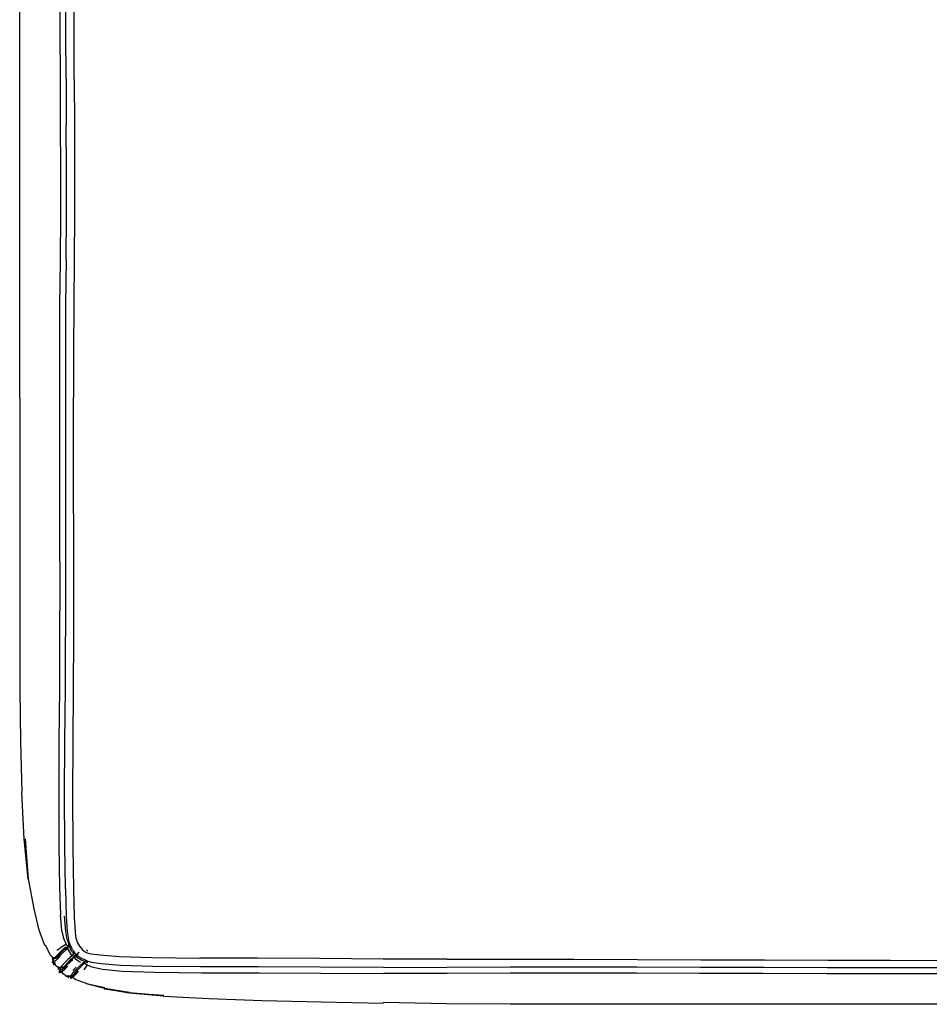
# Model space of a CAD drawing. Units: metres. Extents: x -0.39 to 0.91, y -0.41 to 0.86.
# Drawn here: x -0.36 to 0.23, y -0.41 to 0.22 of the extents above; entities that cross this region are included whole.
import ezdxf

# ---------------------------------------------------------------- set-up
doc = ezdxf.new("R2010")
doc.units = ezdxf.units.M
doc.header["$MEASUREMENT"] = 0

# ---------------------------------------------------------------- blocks, each defined once
blk = doc.blocks.new('e71f1d59-efa6-4c05-8903-e4223ba78866')
for p, q in [((-0.35777, -0.01944), (-0.35777, 0.30689)), ((-0.32795, 0.18606), (-0.32785, 0.15647)), ((-0.32789, 0.06971), (-0.32822, 0.04038)), ((-0.32838, -0.2068), (-0.32822, -0.17303)), ((-0.32728, -0.37172), (-0.32744, -0.37188)), ((-0.32727, -0.36814), (-0.32642, -0.3706)), ((-0.32715, -0.3716), (-0.32721, -0.37166)), ((-0.32665, -0.37201), (-0.32696, -0.37231)), ((-0.32627, -0.37497), (-0.32664, -0.37385)), ((-0.32594, -0.37047), (-0.32663, -0.37111)), ((-0.32537, -0.37076), (-0.32631, -0.37168)), ((-0.32561, -0.37015), (-0.3257, -0.37023)), ((-0.33674, -0.37999), (-0.33649, -0.37988)), ((-0.32401, -0.37847), (-0.32426, -0.37871)), ((-0.32221, -0.37676), (-0.32399, -0.37845)), ((-0.32318, -0.37896), (-0.3233, -0.3791)), ((-0.32274, -0.38005), (-0.32008, -0.37764)), ((-0.31996, -0.3765), (-0.3199, -0.37644)), ((-0.31472, -0.37468), (-0.31384, -0.3757)), ((-0.33625, -0.38101), (-0.33628, -0.38084)), ((-0.33273, -0.386), (-0.33316, -0.38599)), ((-0.33281, -0.38686), (-0.33301, -0.38647)), ((-0.33051, -0.38609), (-0.33083, -0.38618)), ((-0.32899, -0.38639), (-0.32719, -0.3845)), ((-0.32362, -0.38805), (-0.32149, -0.38587)), ((-0.31694, -0.38344), (-0.31487, -0.38143)), ((-0.31549, -0.38338), (-0.31566, -0.38354)), ((-0.31521, -0.38403), (-0.31508, -0.3839)), ((-0.31391, -0.38185), (-0.315, -0.38291)), ((-0.31455, -0.38428), (-0.31441, -0.38439)), ((-0.31437, -0.3832), (-0.31403, -0.38285)), ((-0.31333, -0.38216), (-0.31325, -0.38208)), ((-0.3257, -0.39184), (-0.32505, -0.3917)), ((0.40708, -0.4098), (0.12159, -0.40986))]:
    blk.add_line(p, q)
for points in [[(-0.32268, 0.18563, 0), (-0.32276, 0.21561, 0), (-0.3229, 0.24559, 0), (-0.32306, 0.27555, 0), (-0.32317, 0.3057, 0), (-0.32317, 0.33688, 0), (-0.32309, 0.36973, 0), (-0.32308, 0.40355, 0), (-0.32324, 0.43462, 0)], [(-0.33219, 0.36951, 0), (-0.3323, 0.33689, 0), (-0.3323, 0.30595, 0), (-0.3322, 0.27603, 0), (-0.33203, 0.24629, 0), (-0.33189, 0.21653, 0)], [(-0.32795, 0.18606, 0), (-0.32803, 0.21596, 0), (-0.32818, 0.24585, 0), (-0.32835, 0.27572, 0), (-0.32846, 0.30578, 0), (-0.32847, 0.33687, 0), (-0.32837, 0.36963, 0)], [(-0.33189, 0.21653, 0), (-0.33181, 0.18674, 0), (-0.33171, 0.15713, 0), (-0.33155, 0.12786, 0), (-0.33152, 0.09868, 0), (-0.33176, 0.06931, 0), (-0.33206, 0.03972, 0), (-0.33215, 0.00997, 0)], [(-0.32268, 0.18563, 0), (-0.32258, 0.15606, 0), (-0.32242, 0.1272, 0), (-0.32238, 0.09866, 0), (-0.32262, 0.06994, 0), (-0.32295, 0.04077, 0), (-0.32312, 0.01105, 0), (-0.32316, -0.01896, 0)], [(-0.32789, 0.06971, 0), (-0.32763, 0.09868, 0), (-0.32768, 0.12746, 0), (-0.32785, 0.15647, 0)], [(-0.32822, 0.04038, 0), (-0.32836, 0.01064, 0), (-0.32837, -0.01929, 0), (-0.32836, -0.04921, 0), (-0.32832, -0.07912, 0)], [(-0.33215, 0.00997, 0), (-0.33213, -0.01984, 0), (-0.33214, -0.04964, 0), (-0.33214, -0.07942, 0), (-0.33208, -0.10936, 0), (-0.33202, -0.1403, 0)], [(-0.32293, -0.17313, 0), (-0.32291, -0.14029, 0), (-0.32296, -0.10912, 0), (-0.32305, -0.07895, 0), (-0.32313, -0.04897, 0), (-0.32316, -0.01896, 0)], [(-0.35777, -0.01944, 0), (-0.35773, -0.1742, 0), (-0.35761, -0.20739, 0), (-0.35729, -0.24074, 0), (-0.35646, -0.27324, 0)], [(-0.32832, -0.07912, 0), (-0.32824, -0.1092, 0), (-0.32819, -0.14028, 0), (-0.32822, -0.17303, 0)], [(-0.33202, -0.1403, 0), (-0.33206, -0.1729, 0), (-0.33222, -0.20652, 0), (-0.33248, -0.24035, 0), (-0.33263, -0.27425, 0)], [(-0.32136, -0.36778, 0), (-0.32194, -0.36318, 0), (-0.32249, -0.35371, 0), (-0.323, -0.33611, 0), (-0.3234, -0.30853, 0), (-0.32354, -0.27525, 0), (-0.32336, -0.24108, 0), (-0.32308, -0.207, 0), (-0.32293, -0.17313, 0)], [(-0.32833, -0.33554, 0), (-0.32869, -0.30805, 0), (-0.32883, -0.27486, 0), (-0.32866, -0.24079, 0), (-0.32838, -0.2068, 0)], [(-0.35429, -0.3034, 0), (-0.35242, -0.32926, 0), (-0.35484, -0.30353, 0), (-0.35646, -0.27324, 0)], [(-0.33263, -0.27425, 0), (-0.33249, -0.3073, 0), (-0.33209, -0.33468, 0), (-0.3315, -0.35224, 0)], [(-0.34162, -0.3719, 0), (-0.34515, -0.36212, 0), (-0.34855, -0.34832, 0), (-0.35202, -0.32914, 0), (-0.35429, -0.3034, 0)], [(-0.32833, -0.33554, 0), (-0.32788, -0.35311, 0), (-0.32725, -0.36283, 0), (-0.3264, -0.36801, 0)], [(-0.33383, -0.37498, 0), (-0.33137, -0.37319, 0), (-0.32923, -0.37181, 0), (-0.32816, -0.37116, 0), (-0.32787, -0.37101, 0), (-0.32923, -0.36803, 0), (-0.33057, -0.36224, 0), (-0.3315, -0.35224, 0)], [(-0.32727, -0.36814, 0), (-0.32816, -0.36292, 0), (-0.32882, -0.35314, 0)], [(-0.33542, -0.38036, 0), (-0.33618, -0.38003, 0), (-0.33807, -0.37794, 0), (-0.34102, -0.37203, 0), (-0.34162, -0.3719, 0)], [(-0.32798, -0.37294, 0), (-0.32994, -0.37456, 0), (-0.33223, -0.37667, 0), (-0.33401, -0.37867, 0), (-0.33528, -0.37991, 0), (-0.33618, -0.38003, 0), (-0.33671, -0.37977, 0)], [(-0.33542, -0.38036, 0), (-0.33453, -0.38025, 0), (-0.33329, -0.379, 0), (-0.33154, -0.37698, 0), (-0.32931, -0.37484, 0), (-0.32741, -0.37321, 0), (-0.32661, -0.37252, 0)], [(-0.32657, -0.373, 0), (-0.32653, -0.37249, 0), (-0.32692, -0.37215, 0), (-0.32779, -0.3711, 0), (-0.32784, -0.37105, 0), (-0.32787, -0.37101, 0)], [(-0.32664, -0.37385, 0), (-0.32657, -0.373, 0), (-0.32652, -0.37243, 0), (-0.32693, -0.3721, 0), (-0.327, -0.37202, 0)], [(-0.32654, -0.37387, 0), (-0.32659, -0.37385, 0), (-0.32664, -0.37385, 0), (-0.32658, -0.37298, 0)], [(-0.32661, -0.37252, 0), (-0.32652, -0.37243, 0), (-0.32655, -0.37247, 0), (-0.32642, -0.37244, 0), (-0.32622, -0.37233, 0), (-0.32596, -0.37219, 0)], [(-0.32508, -0.37177, 0), (-0.32523, -0.37142, 0), (-0.32563, -0.37044, 0), (-0.3264, -0.36801, 0)], [(-0.32596, -0.37219, 0), (-0.32566, -0.37203, 0), (-0.32533, -0.37187, 0)], [(-0.32378, -0.37646, 0), (-0.32442, -0.37524, 0), (-0.32499, -0.37406, 0), (-0.32539, -0.3731, 0), (-0.32555, -0.37245, 0)], [(-0.32376, -0.37467, 0), (-0.32414, -0.37378, 0), (-0.32468, -0.3727, 0), (-0.32497, -0.37207, 0), (-0.32508, -0.37177, 0)], [(-0.32136, -0.36778, 0), (-0.32051, -0.37021, 0), (-0.31917, -0.3725, 0), (-0.31756, -0.37454, 0), (-0.31594, -0.37587, 0), (-0.31425, -0.37668, 0), (-0.31183, -0.37733, 0), (-0.30597, -0.37805, 0), (-0.29364, -0.37898, 0), (-0.2726, -0.37975, 0), (-0.24185, -0.38007, 0)], [(-0.33671, -0.37977, 0), (-0.33685, -0.37994, 0), (-0.33674, -0.38036, 0), (-0.33656, -0.38072, 0), (-0.33651, -0.38096, 0), (-0.33671, -0.38108, 0), (-0.33697, -0.38094, 0)], [(-0.33595, -0.38013, 0), (-0.33609, -0.38074, 0), (-0.33638, -0.38183, 0)], [(-0.33596, -0.38012, 0), (-0.33608, -0.38027, 0), (-0.33603, -0.38047, 0)], [(-0.32687, -0.37406, 0), (-0.3278, -0.37488, 0), (-0.32972, -0.37656, 0), (-0.33193, -0.37872, 0), (-0.33368, -0.38075, 0), (-0.33493, -0.382, 0), (-0.33584, -0.38211, 0)], [(-0.33097, -0.3861, 0), (-0.33051, -0.38635, 0), (-0.3296, -0.38632, 0), (-0.32842, -0.38514, 0), (-0.32685, -0.38326, 0), (-0.32493, -0.38139, 0), (-0.32333, -0.38002, 0), (-0.31992, -0.37677, 0), (-0.31943, -0.37627, 0)], [(-0.32395, -0.37857, 0), (-0.32418, -0.37879, 0), (-0.32506, -0.37953, 0), (-0.32678, -0.381, 0), (-0.32876, -0.38293, 0)], [(-0.3248, -0.37754, 0), (-0.32557, -0.37625, 0), (-0.32627, -0.37497, 0)], [(-0.32554, -0.37622, 0), (-0.32618, -0.37497, 0), (-0.32555, -0.37624, 0), (-0.32481, -0.37753, 0), (-0.32401, -0.37848, 0)], [(-0.32496, -0.38111, 0), (-0.32337, -0.37975, 0), (-0.32274, -0.37917, 0)], [(-0.32471, -0.37761, 0), (-0.32477, -0.37754, 0), (-0.32479, -0.3775, 0)], [(-0.32366, -0.37802, 0), (-0.32389, -0.3783, 0), (-0.32401, -0.37848, 0), (-0.32397, -0.37853, 0), (-0.32395, -0.37857, 0), (-0.32477, -0.37758, 0)], [(-0.32378, -0.37646, 0), (-0.32307, -0.37735, 0), (-0.32338, -0.37769, 0), (-0.32366, -0.37802, 0)], [(-0.32376, -0.37467, 0), (-0.32325, -0.37553, 0), (-0.32259, -0.37669, 0), (-0.32209, -0.37731, 0)], [(-0.32333, -0.38002, 0), (-0.32267, -0.37943, 0), (-0.32261, -0.37932, 0)], [(-0.32271, -0.37906, 0), (-0.32321, -0.37893, 0), (-0.32269, -0.37907, 0), (-0.32261, -0.37932, 0), (-0.32265, -0.37972, 0)], [(-0.3218, -0.37754, 0), (-0.32182, -0.37762, 0), (-0.32219, -0.37745, 0), (-0.32276, -0.37702, 0), (-0.32209, -0.37731, 0), (-0.3218, -0.37754, 0)], [(-0.32001, -0.37648, 0), (-0.31996, -0.3765, 0), (-0.32274, -0.37917, 0), (-0.32269, -0.37907, 0)], [(-0.32271, -0.37906, 0), (-0.32266, -0.37898, 0), (-0.3225, -0.37876, 0), (-0.32229, -0.37844, 0), (-0.32206, -0.37811, 0)], [(-0.32193, -0.3808, 0), (-0.32249, -0.38019, 0), (-0.32268, -0.37971, 0), (-0.32263, -0.37932, 0), (-0.32271, -0.37906, 0)], [(-0.32182, -0.37852, 0), (-0.32207, -0.37882, 0), (-0.32232, -0.37914, 0), (-0.32255, -0.37944, 0), (-0.32268, -0.37965, 0)], [(-0.32268, -0.37971, 0), (-0.3226, -0.37924, 0), (-0.32268, -0.37965, 0)], [(-0.31841, -0.38291, 0), (-0.31973, -0.38225, 0), (-0.32096, -0.38151, 0), (-0.32193, -0.3808, 0), (-0.32247, -0.38021, 0), (-0.32265, -0.37972, 0), (-0.32268, -0.37971, 0), (-0.32268, -0.37965, 0)], [(-0.32249, -0.38019, 0), (-0.32268, -0.37965, 0), (-0.3225, -0.38014, 0)], [(-0.3226, -0.37924, 0), (-0.32245, -0.37902, 0), (-0.32224, -0.37871, 0), (-0.322, -0.37838, 0)], [(-0.32247, -0.38021, 0), (-0.32249, -0.38019, 0), (-0.3225, -0.38014, 0), (-0.32237, -0.37995, 0)], [(-0.32237, -0.37995, 0), (-0.32213, -0.37965, 0), (-0.32187, -0.37933, 0)], [(-0.3218, -0.37754, 0), (-0.32161, -0.3778, 0), (-0.32174, -0.37764, 0), (-0.32209, -0.37731, 0)], [(-0.32182, -0.37762, 0), (-0.32189, -0.37782, 0), (-0.32206, -0.37811, 0)], [(-0.32187, -0.37933, 0), (-0.32158, -0.37901, 0), (-0.32126, -0.37871, 0)], [(-0.32181, -0.37809, 0), (-0.32159, -0.37826, 0), (-0.32182, -0.37852, 0), (-0.32158, -0.37901, 0), (-0.32099, -0.37957, 0)], [(-0.32159, -0.37826, 0), (-0.32144, -0.3781, 0), (-0.32169, -0.37788, 0)], [(-0.31912, -0.37969, 0), (-0.32023, -0.37903, 0), (-0.32102, -0.3785, 0), (-0.32144, -0.3781, 0)], [(-0.32099, -0.37957, 0), (-0.32004, -0.38019, 0), (-0.31887, -0.38081, 0), (-0.31766, -0.3814, 0), (-0.31664, -0.38185, 0), (-0.31597, -0.38211, 0), (-0.31554, -0.38226, 0), (-0.31506, -0.38245, 0), (-0.31404, -0.38285, 0)], [(-0.31631, -0.38107, 0), (-0.31746, -0.38055, 0), (-0.31836, -0.38018, 0), (-0.31912, -0.37969, 0)], [(-0.08275, -0.38084, 0), (-0.12373, -0.38075, 0), (-0.16468, -0.38047, 0), (-0.20462, -0.3802, 0), (-0.24185, -0.38007, 0)], [(-0.33626, -0.38316, 0), (-0.33633, -0.3832, 0), (-0.3366, -0.38307, 0), (-0.3367, -0.38261, 0)], [(-0.33651, -0.38201, 0), (-0.33638, -0.38183, 0), (-0.33584, -0.38211, 0)], [(-0.3361, -0.38372, 0), (-0.3359, -0.3841, 0), (-0.33584, -0.38435, 0), (-0.33604, -0.38448, 0), (-0.33632, -0.38434, 0)], [(-0.33465, -0.38327, 0), (-0.33557, -0.38336, 0), (-0.33611, -0.38308, 0), (-0.33623, -0.38326, 0), (-0.3361, -0.38372, 0)], [(-0.33584, -0.38211, 0), (-0.33557, -0.38336, 0), (-0.33478, -0.38457, 0)], [(-0.33478, -0.38457, 0), (-0.33371, -0.38556, 0), (-0.33249, -0.38611, 0)], [(-0.33301, -0.38647, 0), (-0.33316, -0.38599, 0), (-0.33307, -0.38585, 0)], [(-0.33301, -0.38647, 0), (-0.3318, -0.38649, 0), (-0.33165, -0.38679, 0)], [(-0.32876, -0.38293, 0), (-0.33036, -0.38485, 0), (-0.33157, -0.38606, 0), (-0.33249, -0.38611, 0)], [(-0.32899, -0.38639, 0), (-0.3304, -0.38757, 0), (-0.33141, -0.38761, 0), (-0.33198, -0.3873, 0), (-0.3321, -0.38749, 0), (-0.33195, -0.38798, 0), (-0.3319, -0.38809, 0)], [(-0.33112, -0.38611, 0), (-0.33154, -0.38662, 0), (-0.33198, -0.3873, 0), (-0.33189, -0.38816, 0)], [(-0.3296, -0.38602, 0), (-0.33036, -0.38608, 0), (-0.33157, -0.38606, 0)], [(-0.33026, -0.38843, 0), (-0.32875, -0.38723, 0), (-0.32686, -0.38532, 0)], [(-0.33003, -0.38689, 0), (-0.3296, -0.38632, 0), (-0.32877, -0.3857, 0), (-0.33003, -0.38689, 0)], [(-0.32496, -0.38111, 0), (-0.32688, -0.38297, 0), (-0.32843, -0.38484, 0), (-0.3296, -0.38602, 0)], [(-0.32877, -0.3857, 0), (-0.32713, -0.38382, 0), (-0.32516, -0.38194, 0), (-0.32352, -0.38053, 0)], [(-0.32346, -0.38114, 0), (-0.32515, -0.38259, 0), (-0.32719, -0.3845, 0)], [(-0.32357, -0.39125, 0), (-0.32231, -0.38999, 0), (-0.32057, -0.38793, 0), (-0.3184, -0.3857, 0)], [(-0.32232, -0.38832, 0), (-0.32018, -0.38611, 0), (-0.31833, -0.38436, 0), (-0.31743, -0.38352, 0)], [(-0.3184, -0.3857, 0), (-0.31659, -0.38399, 0), (-0.31584, -0.38326, 0), (-0.31555, -0.3837, 0)], [(-0.31743, -0.38352, 0), (-0.31722, -0.38327, 0), (-0.31726, -0.3832, 0)], [(-0.31578, -0.38317, 0), (-0.31632, -0.38323, 0), (-0.31726, -0.3832, 0), (-0.3164, -0.38323, 0), (-0.31587, -0.38322, 0), (-0.31646, -0.38318, 0), (-0.31593, -0.38322, 0)], [(-0.31452, -0.3847, 0), (-0.31514, -0.3857, 0), (-0.31652, -0.38765, 0)], [(-0.31524, -0.38149, 0), (-0.31562, -0.38136, 0), (-0.31631, -0.38107, 0)], [(-0.31578, -0.38317, 0), (-0.31587, -0.38322, 0), (-0.31593, -0.38322, 0), (-0.3159, -0.38308, 0)], [(-0.31593, -0.38322, 0), (-0.31555, -0.38356, 0), (-0.31451, -0.3843, 0), (-0.31446, -0.38435, 0), (-0.31441, -0.38439, 0)], [(-0.3159, -0.38308, 0), (-0.3158, -0.38285, 0), (-0.31568, -0.38259, 0)], [(-0.31546, -0.38353, 0), (-0.31578, -0.38317, 0), (-0.31584, -0.38326, 0)], [(-0.31524, -0.38149, 0), (-0.31482, -0.38166, 0), (-0.31387, -0.38201, 0), (-0.31145, -0.38269, 0)], [(-0.31441, -0.38439, 0), (-0.31136, -0.38568, 0), (-0.30452, -0.38713, 0), (-0.29187, -0.38842, 0), (-0.27101, -0.38926, 0), (-0.24055, -0.38953, 0)], [(-0.31145, -0.38269, 0), (-0.3053, -0.3836, 0), (-0.2929, -0.38457, 0), (-0.27197, -0.3853, 0), (-0.24135, -0.38554, 0), (-0.20423, -0.3856, 0)], [(-0.20423, -0.3856, 0), (-0.16439, -0.38583, 0), (-0.12355, -0.38605, 0), (-0.08269, -0.38609, 0)], [(-0.08275, -0.38084, 0), (-0.04184, -0.38084, 0), (-0.00091, -0.38087, 0), (0.04003, -0.38097, 0), (0.08096, -0.38112, 0), (0.12179, -0.38129, 0), (0.16246, -0.38142, 0), (0.20297, -0.3815, 0), (0.24337, -0.38155, 0)], [(0.12139, -0.38625, 0), (0.08057, -0.38612, 0), (0.03974, -0.38601, 0), (-0.00109, -0.38598, 0), (-0.0419, -0.38602, 0), (-0.08269, -0.38609, 0)], [(0.20297, -0.38641, 0), (0.16222, -0.38634, 0), (0.12139, -0.38625, 0)], [(0.28433, -0.38651, 0), (0.24362, -0.38648, 0), (0.20297, -0.38641, 0)], [(-0.33323, -0.38713, 0), (-0.33295, -0.38725, 0), (-0.33276, -0.38712, 0), (-0.33281, -0.38686, 0)], [(-0.33189, -0.38876, 0), (-0.33216, -0.38865, 0), (-0.33228, -0.38823, 0)], [(-0.33167, -0.38923, 0), (-0.33162, -0.38949, 0), (-0.33181, -0.38962, 0), (-0.33207, -0.38952, 0), (-0.33218, -0.3891, 0), (-0.33213, -0.38902, 0)], [(-0.33167, -0.38923, 0), (-0.33186, -0.38884, 0), (-0.33201, -0.38836, 0), (-0.33189, -0.38816, 0), (-0.33132, -0.38847, 0), (-0.33026, -0.38843, 0)], [(-0.33132, -0.38847, 0), (-0.33036, -0.38955, 0), (-0.32894, -0.39065, 0), (-0.32753, -0.39146, 0)], [(-0.3282, -0.39137, 0), (-0.32691, -0.39167, 0), (-0.32678, -0.39164, 0)], [(-0.3257, -0.39184, 0), (-0.3268, -0.39212, 0), (-0.32808, -0.39183, 0), (-0.3282, -0.39137, 0)], [(-0.32753, -0.39146, 0), (-0.3266, -0.39137, 0), (-0.32532, -0.39166, 0), (-0.32422, -0.39139, 0), (-0.32357, -0.39125, 0)], [(-0.32665, -0.39248, 0), (-0.3268, -0.39212, 0), (-0.32691, -0.39167, 0), (-0.32687, -0.39162, 0)], [(-0.32665, -0.39248, 0), (-0.32662, -0.39274, 0), (-0.32678, -0.39289, 0)], [(-0.32624, -0.39176, 0), (-0.32532, -0.39166, 0), (-0.32405, -0.39039, 0), (-0.32232, -0.38832, 0)], [(-0.32507, -0.3916, 0), (-0.32505, -0.3917, 0), (-0.32492, -0.39206, 0), (-0.32489, -0.39231, 0), (-0.32503, -0.39246, 0), (-0.32524, -0.3924, 0), (-0.3253, -0.39214, 0)], [(-0.32504, -0.39174, 0), (-0.325, -0.39171, 0), (-0.32472, -0.39164, 0)], [(-0.32021, -0.38859, 0), (-0.32192, -0.39069, 0), (-0.32318, -0.39197, 0), (-0.32408, -0.39211, 0), (-0.3246, -0.39187, 0), (-0.32474, -0.39204, 0), (-0.32465, -0.39247, 0), (-0.32453, -0.39282, 0), (-0.3245, -0.39307, 0), (-0.32464, -0.39322, 0), (-0.32484, -0.39316, 0), (-0.32491, -0.39281, 0), (-0.32464, -0.39251, 0)], [(-0.32444, -0.39144, 0), (-0.32408, -0.39211, 0), (-0.32156, -0.39386, 0), (-0.31457, -0.39646, 0), (-0.30299, -0.39927, 0), (-0.31495, -0.39659, 0)], [(-0.24055, -0.38953, 0), (-0.20362, -0.38958, 0), (-0.16396, -0.38978, 0), (-0.12329, -0.38999, 0)], [(0.03926, -0.38986, 0), (-0.00138, -0.38984, 0), (-0.04201, -0.3899, 0), (-0.08261, -0.39, 0), (-0.12329, -0.38999, 0)], [(0.20298, -0.39022, 0), (0.16182, -0.39016, 0), (0.12075, -0.39008, 0), (0.07993, -0.38996, 0), (0.03926, -0.38986, 0)], [(0.40764, -0.38994, 0), (0.36677, -0.39013, 0), (0.32589, -0.39027, 0), (0.28499, -0.39032, 0), (0.24403, -0.39029, 0), (0.20298, -0.39022, 0)], [(-0.28708, -0.40226, 0), (-0.265, -0.40418, 0), (-0.28725, -0.40263, 0), (-0.28708, -0.40226, 0), (-0.30326, -0.39968, 0), (-0.31495, -0.39659, 0)], [(-0.26516, -0.40463, 0), (-0.28725, -0.40263, 0), (-0.30343, -0.39999, 0), (-0.28708, -0.40226, 0)], [(-0.26516, -0.40463, 0), (-0.23608, -0.40604, 0), (-0.20165, -0.40746, 0), (-0.16357, -0.40824, 0), (-0.12368, -0.40918, 0)], [(-0.04197, -0.40973, 0), (-0.08294, -0.40954, 0), (-0.12356, -0.40878, 0), (-0.12368, -0.40918, 0)], [(0.12159, -0.40986, 0), (-0.00099, -0.40982, 0), (-0.04197, -0.40973, 0)]]:
    blk.add_polyline3d(points)

msp = doc.modelspace()

# ---------------------------------------------------------------- block references
msp.add_blockref('e71f1d59-efa6-4c05-8903-e4223ba78866', (0, 0))

doc.saveas('drawing.dxf')
